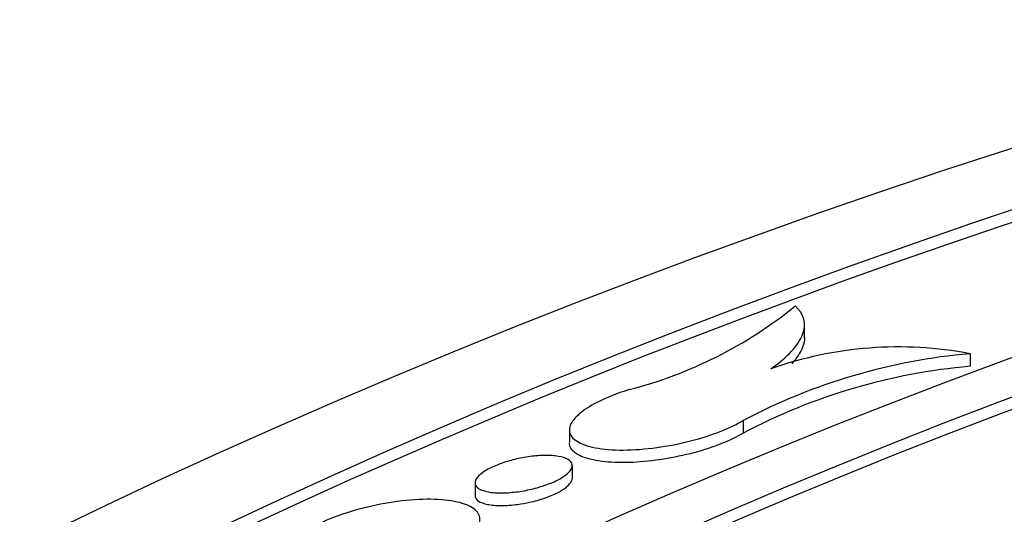
# Model space of a CAD drawing. Units: millimetres. Extents: x 0 to 835, y 0 to 1165.
# Drawn here: x 175 to 185, y 288 to 293 of the extents above; entities that cross this region are included whole.
import ezdxf
from ezdxf import colors
from ezdxf.entities.mleader import LeaderData, LeaderLine
from ezdxf.math import Vec2, Vec3

# ---------------------------------------------------------------- set-up
doc = ezdxf.new("R2010")
doc.units = ezdxf.units.MM
doc.layers.add('DV7_Défaut', color=7, linetype='Continuous')
doc.layers.add('Défaut', color=7, linetype='Continuous')

# ---------------------------------------------------------------- blocks, each defined once
blk = doc.blocks.new('_DOT')
at = {"color": 0}
blk.add_line((0, 0), (-1, 0), dxfattribs=at)
at = {"color": 0, "const_width": 0.333}
blk.add_lwpolyline([(-0.1665, 0, 1), (0.1665, 0, 1)], format="xyb", close=True, dxfattribs=at)
blk = doc.blocks.new('SE6')
at = {"layer": 'DV7_Défaut', "color": 7, "linetype": 'Continuous'}
for p, q in [((182.752, 289.637), (182.752, 289.765)), ((184.453, 289.473), (184.453, 289.343)), ((182.121, 288.785), (182.121, 288.655)), ((180.337, 288.689), (180.337, 288.561)), ((180.367, 288.192), (180.367, 288.321)), ((179.367, 288.145), (179.367, 288.015))]:
    blk.add_line(p, q, dxfattribs=at)
for centre, radius, start, end in [((179.834, 293.443), 4.481, 284.4314, 309.0655), ((183.718, 285.61), 3.932, 79.2279, 109.5027), ((184.984, 283.379), 6.117, 94.9768, 117.9035), ((184.985, 283.245), 6.121, 94.9878, 117.8992)]:
    blk.add_arc(centre, radius, start, end, dxfattribs=at)
for centre, major_axis in [((215.206, 260.159), (-62.3, 0)), ((215.206, 260.721), (60.5, 0)), ((215.206, 261.905), (-56.5, 0)), ((215.206, 262.186), (55.5, 0))]:
    blk.add_ellipse(centre, major_axis=major_axis, ratio=0.57735, dxfattribs=at)
for centre, major_axis, start_param, end_param in [((215.206, 260.591), (-60.5, 0), 4.955511, 6.281312), ((215.206, 262.057), (-55.5, 0), 3.143612, 6.281166), ((215.206, 265.244), (-43, 0), 4.825949, 6.283185), ((215.206, 265.244), (-43, 0), 0, 4.598829), ((215.206, 265.555), (41.5, 0), 1.713379, 6.283185), ((215.206, 265.428), (-41.5, 0), 4.859757, 6.280551), ((215.206, 265.755), (-40.5, 0), 4.872716, 6.283185), ((215.206, 265.755), (-40.5, 0), 0, 4.552062), ((215.206, 265.951), (39.5, 0), 1.748112, 6.283185), ((215.206, 265.825), (-39.5, 0), 4.893515, 6.280426)]:
    blk.add_ellipse(centre, major_axis=major_axis, ratio=0.57735, start_param=start_param, end_param=end_param, dxfattribs=at)
for points, knots in [([(182.406, 289.317), (182.494, 289.378), (182.565, 289.438), (182.674, 289.557), (182.712, 289.615), (182.774, 289.781), (182.748, 289.881), (182.658, 289.964)], [0, 0, 0, 0, 0.25, 0.25, 0.5, 0.5, 1, 1, 1, 1]), ([(182.752, 289.639), (182.752, 289.608), (182.746, 289.575), (182.712, 289.486), (182.675, 289.429), (182.621, 289.369)], [0, 0, 0, 0, 0.380439, 0.380439, 1, 1, 1, 1]), ([(180.951, 289.103), (180.876, 289.08), (180.804, 289.054), (180.739, 289.026), (180.654, 288.991), (180.579, 288.952), (180.519, 288.912), (180.458, 288.873), (180.411, 288.833), (180.381, 288.794), (180.349, 288.754), (180.335, 288.716), (180.337, 288.681), (180.34, 288.644), (180.361, 288.61), (180.399, 288.582), (180.439, 288.553), (180.499, 288.528), (180.574, 288.512), (180.65, 288.494), (180.745, 288.484), (180.85, 288.482), (180.954, 288.481), (181.071, 288.487), (181.191, 288.502), (181.305, 288.516), (181.426, 288.537), (181.541, 288.565), (181.65, 288.591), (181.757, 288.624), (181.853, 288.66), (181.944, 288.694), (182.028, 288.732), (182.097, 288.771), (182.105, 288.776), (182.113, 288.78), (182.121, 288.785)], [0, 0, 0, 0, 0.0653, 0.0653, 0.0653, 0.150248, 0.150248, 0.150248, 0.235338, 0.235338, 0.235338, 0.323606, 0.323606, 0.323606, 0.416989, 0.416989, 0.416989, 0.515583, 0.515583, 0.515583, 0.61722, 0.61722, 0.61722, 0.717962, 0.717962, 0.717962, 0.814025, 0.814025, 0.814025, 0.904081, 0.904081, 0.904081, 0.989817, 0.989817, 0.989817, 1, 1, 1, 1]), ([(182.121, 288.655), (182.059, 288.618), (181.984, 288.582), (181.901, 288.548), (181.814, 288.513), (181.716, 288.481), (181.615, 288.454), (181.514, 288.427), (181.407, 288.404), (181.304, 288.388), (181.197, 288.371), (181.09, 288.359), (180.991, 288.355), (180.887, 288.35), (180.789, 288.352), (180.704, 288.361), (180.614, 288.37), (180.537, 288.387), (180.478, 288.41), (180.417, 288.434), (180.374, 288.465), (180.353, 288.501), (180.342, 288.518), (180.337, 288.537), (180.337, 288.557)], [0, 0, 0, 0, 0.118197, 0.118197, 0.118197, 0.242929, 0.242929, 0.242929, 0.36767, 0.36767, 0.36767, 0.496969, 0.496969, 0.496969, 0.633696, 0.633696, 0.633696, 0.778081, 0.778081, 0.778081, 0.927058, 0.927058, 0.927058, 1, 1, 1, 1]), ([(179.647, 288.041), (179.594, 288.04), (179.545, 288.044), (179.504, 288.051), (179.464, 288.058), (179.431, 288.07), (179.407, 288.084), (179.384, 288.099), (179.37, 288.117), (179.367, 288.137), (179.365, 288.157), (179.373, 288.179), (179.392, 288.202), (179.409, 288.223), (179.437, 288.246), (179.472, 288.268), (179.506, 288.289), (179.547, 288.309), (179.593, 288.327), (179.637, 288.345), (179.686, 288.362), (179.737, 288.375), (179.788, 288.389), (179.841, 288.4), (179.893, 288.409), (179.946, 288.417), (180, 288.423), (180.049, 288.425), (180.101, 288.428), (180.15, 288.426), (180.192, 288.421), (180.236, 288.416), (180.274, 288.408), (180.302, 288.395), (180.332, 288.383), (180.352, 288.367), (180.361, 288.348), (180.37, 288.329), (180.369, 288.308), (180.356, 288.286), (180.344, 288.264), (180.322, 288.241), (180.291, 288.219), (180.262, 288.197), (180.224, 288.176), (180.18, 288.156), (180.139, 288.138), (180.092, 288.12), (180.042, 288.105), (179.993, 288.09), (179.94, 288.077), (179.889, 288.067), (179.835, 288.056), (179.782, 288.049), (179.731, 288.045), (179.702, 288.042), (179.674, 288.041), (179.647, 288.041)], [0, 0, 0, 0, 0.058229, 0.058229, 0.058229, 0.116407, 0.116407, 0.116407, 0.175252, 0.175252, 0.175252, 0.232525, 0.232525, 0.232525, 0.286521, 0.286521, 0.286521, 0.337275, 0.337275, 0.337275, 0.386316, 0.386316, 0.386316, 0.435665, 0.435665, 0.435665, 0.487055, 0.487055, 0.487055, 0.541476, 0.541476, 0.541476, 0.59881, 0.59881, 0.59881, 0.657629, 0.657629, 0.657629, 0.715588, 0.715588, 0.715588, 0.770625, 0.770625, 0.770625, 0.82223, 0.82223, 0.82223, 0.871572, 0.871572, 0.871572, 0.920617, 0.920617, 0.920617, 0.971231, 0.971231, 0.971231, 1, 1, 1, 1]), ([(179.928, 287.945), (179.981, 287.956), (180.033, 287.971), (180.081, 287.987), (180.129, 288.004), (180.175, 288.023), (180.213, 288.042), (180.251, 288.061), (180.284, 288.082), (180.308, 288.102), (180.333, 288.122), (180.35, 288.143), (180.359, 288.162), (180.364, 288.173), (180.367, 288.183), (180.367, 288.193)], [0, 0, 0, 0, 0.220158, 0.220158, 0.220158, 0.440625, 0.440625, 0.440625, 0.657383, 0.657383, 0.657383, 0.876815, 0.876815, 0.876815, 1, 1, 1, 1]), ([(179.367, 288.014), (179.367, 288.011), (179.367, 288.008), (179.368, 288.005), (179.37, 287.987), (179.383, 287.97), (179.403, 287.957), (179.425, 287.942), (179.456, 287.931), (179.495, 287.923), (179.534, 287.915), (179.583, 287.911), (179.636, 287.911), (179.688, 287.911), (179.747, 287.915), (179.808, 287.923), (179.847, 287.929), (179.888, 287.936), (179.928, 287.945)], [0, 0, 0, 0, 0.029157, 0.029157, 0.029157, 0.226113, 0.226113, 0.226113, 0.434093, 0.434093, 0.434093, 0.648583, 0.648583, 0.648583, 0.861287, 0.861287, 0.861287, 1, 1, 1, 1]), ([(178.803, 287.332), (178.878, 287.357), (178.95, 287.385), (179.015, 287.414), (179.1, 287.452), (179.176, 287.493), (179.236, 287.534), (179.297, 287.575), (179.343, 287.618), (179.374, 287.658), (179.405, 287.699), (179.419, 287.739), (179.417, 287.775), (179.415, 287.813), (179.393, 287.847), (179.356, 287.876), (179.316, 287.906), (179.257, 287.93), (179.184, 287.947), (179.108, 287.964), (179.015, 287.974), (178.911, 287.975), (178.807, 287.976), (178.691, 287.969), (178.571, 287.953), (178.455, 287.938), (178.334, 287.914), (178.217, 287.884), (178.108, 287.856), (177.999, 287.821), (177.902, 287.783), (177.81, 287.747), (177.726, 287.706), (177.657, 287.665), (177.649, 287.66), (177.641, 287.655), (177.633, 287.651)], [0, 0, 0, 0, 0.065496, 0.065496, 0.065496, 0.15064, 0.15064, 0.15064, 0.235492, 0.235492, 0.235492, 0.322957, 0.322957, 0.322957, 0.415246, 0.415246, 0.415246, 0.512879, 0.512879, 0.512879, 0.614171, 0.614171, 0.614171, 0.715449, 0.715449, 0.715449, 0.812673, 0.812673, 0.812673, 0.903865, 0.903865, 0.903865, 0.990179, 0.990179, 0.990179, 1, 1, 1, 1])]:
    blk.add_open_spline(points, degree=3, knots=knots, dxfattribs=at)

msp = doc.modelspace()

# ---------------------------------------------------------------- block references
at = {"layer": 'Défaut'}
msp.add_blockref('SE6', (0, 0), dxfattribs=at)

# ---------------------------------------------------------------- leaders
at = {"layer": 'Défaut', "color": 7, "linetype": 'Continuous'}
ml = msp.add_multileader_mtext('Standard', dxfattribs=at)
ml.set_content('{\\pxsm0.9;\\fSolid Edge ISO|b1||i0||c0|p34;\\W1.;12/02/2009\\P}', color=256)
ml.set_leader_properties()
ml.set_arrow_properties(name='DOT')
ml.build(insert=Vec2(0, 0))
ml.multileader.update_dxf_attribs({"leader_type": 0, "dogleg_length": 0, "arrow_head_size": 12})
ctx = ml.context
ctx.base_point, ctx.char_height, ctx.arrow_head_size, ctx.landing_gap_size = Vec3(747.016, 1157.46), 12, 12, 4.2
notes = []
notes.append((ctx, [(0, (0, 0, 0), (0, 0), (1, 0), 1, [])]))
ctx.mtext.insert = Vec3(749.016, 1163.58)
for ctx, leaders in notes:
    for number, flags, end, landing, length, lines in leaders:
        leader = LeaderData()
        leader.index, (leader.has_last_leader_line, leader.has_dogleg_vector, leader.attachment_direction) = number, flags
        leader.last_leader_point, leader.dogleg_vector, leader.dogleg_length = Vec3(end), Vec3(landing), length
        for number, points, colour, breaks in lines:
            line = LeaderLine()
            line.index, line.vertices, line.color, line.breaks = number, Vec3.list(points), colors.encode_raw_color(colour), breaks
            leader.lines.append(line)
        ctx.leaders.append(leader)

doc.saveas('drawing.dxf')
